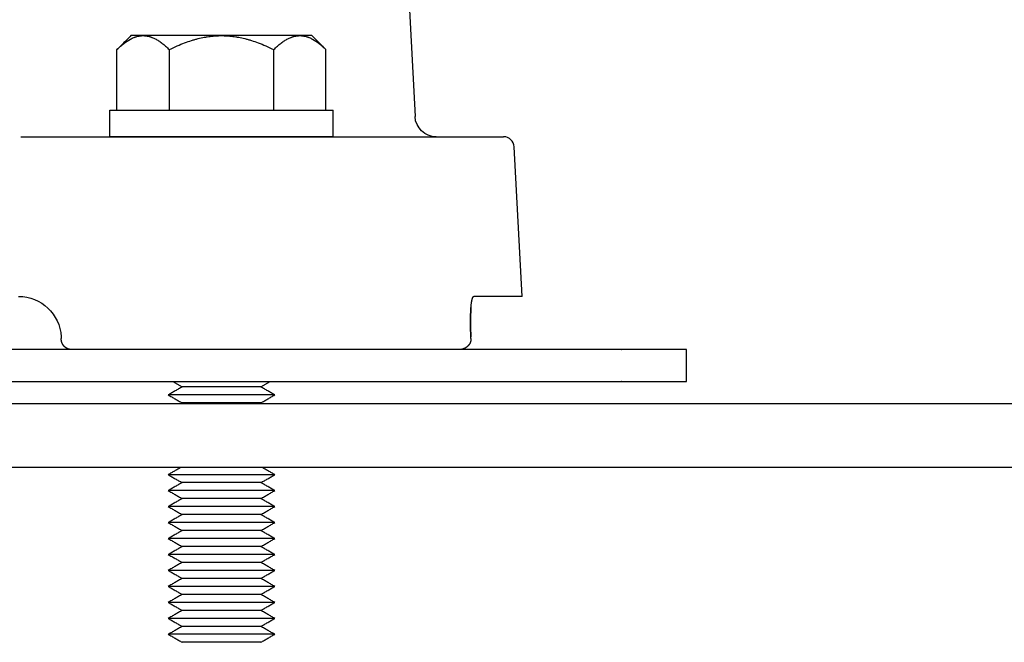
# Model space of a CAD drawing. Units: millimetres. Extents: x -1204 to 2497, y -1581 to 1820.
# Drawn here: x 1343 to 1435, y -520 to -461 of the extents above; entities that cross this region are included whole.
import ezdxf

# ---------------------------------------------------------------- set-up
doc = ezdxf.new("R2010")
doc.units = ezdxf.units.MM
doc.layers.add('BM_Visible', color=7, linetype='Continuous')

# ---------------------------------------------------------------- blocks, each defined once
blk = doc.blocks.new('bok 2')
at = {"layer": 'BM_Visible'}
for p, q in [((82.152, 41.5), (83.18, 21.895)), ((46.149, 20), (71.073, 20)), ((82.586, 20), (91.503, 20)), ((93.238, 5), (92.502, 19.052)), ((93.238, 5), (88.699, 5)), ((71.9, 0), (50.949, 0)), ((87.301, 0), (83.398, 0))]:
    blk.add_line(p, q, dxfattribs=at)
at = {"layer": 'BM_Visible', "extrusion": (1.83697e-16, 3.87836e-18, -1)}
blk.add_arc((-85.177, 22), 2, 270.00009, 357.00001, dxfattribs=at)
at = {"layer": 'BM_Visible'}
blk.add_arc((91.503, 19), 1, 3.00009, 90.0002, dxfattribs=at)
at = {"layer": 'BM_Visible', "extrusion": (1.83697e-16, 0, -1)}
blk.add_arc((-45.942, 1), 4, 90, 177, dxfattribs=at)
at = {"layer": 'BM_Visible'}
for points, degree, knots in [([(71.073, 20), (72.494, 20), (73.853, 20), (76.449, 20), (77.623, 20), (80.737, 20), (82.125, 20), (82.586, 20)], 3, [0, 0, 0, 0, 0.25, 0.25, 0.5, 0.5, 1, 1, 1, 1]), ([(88.423, 1.209), (88.395, 1.822), (88.381, 2.422), (88.383, 2.988), (88.401, 3.487), (88.462, 4.321), (88.507, 4.653), (88.563, 4.884), (88.628, 5), (88.699, 5)], 5, [0, 0, 0, 0, 0, 0, 0.5, 0.5, 0.5, 0.5, 1, 1, 1, 1, 1, 1]), ([(88.432, 3.916), (88.432, 3.914), (88.432, 3.912), (88.432, 3.91), (88.432, 3.908), (88.401, 3.489), (88.383, 2.99), (88.381, 2.423), (88.395, 1.822), (88.423, 1.209)], 5, [0.4975875, 0.4975875, 0.4975875, 0.4975875, 0.4975875, 0.4975875, 0.5, 0.5, 0.5, 0.5, 1, 1, 1, 1, 1, 1]), ([(50.949, 0), (50.935, 0), (50.919, 0), (50.906, 0.001), (50.777, 0.008), (50.648, 0.036), (50.535, 0.078), (50.367, 0.17), (50.215, 0.315), (50.161, 0.376), (50.065, 0.513), (49.997, 0.675), (49.971, 0.762), (49.955, 0.853), (49.95, 0.948)], 5, [0, 0, 0, 0, 0, 0, 0.0555556, 0.0555556, 0.0555556, 0.5, 0.5, 0.5, 0.75, 0.75, 0.75, 1, 1, 1, 1, 1, 1]), ([(88.43, 0.948), (88.423, 0.839), (88.4, 0.736), (88.365, 0.641), (88.271, 0.465), (88.143, 0.324), (88.073, 0.263), (87.894, 0.134), (87.701, 0.055), (87.582, 0.022), (87.453, 0.003), (87.325, 0), (87.316, 0), (87.309, 0), (87.301, 0)], 5, [0, 0, 0, 0, 0, 0, 0.277778, 0.277778, 0.277778, 0.555556, 0.555556, 0.555556, 0.972222, 0.972222, 0.972222, 1, 1, 1, 1, 1, 1]), ([(83.398, 0), (83.166, 0), (82.715, 0), (81.376, 0), (80.519, 0), (77.414, 0), (74.737, 0), (71.9, 0)], 3, [0, 0, 0, 0, 0.25, 0.25, 0.5, 0.5, 1, 1, 1, 1])]:
    blk.add_open_spline(points, degree=degree, knots=knots, dxfattribs=at)
for points in [[(49.937, 1.209), (49.938, 1.178), (49.94, 1.147), (49.942, 1.115), (49.943, 1.084), (49.945, 1.052)], [(49.948, 1), (49.947, 1.01), (49.946, 1.021), (49.946, 1.031), (49.945, 1.042), (49.945, 1.052)], [(49.95, 0.948), (49.95, 0.958), (49.949, 0.969), (49.949, 0.979), (49.948, 0.99), (49.948, 1)], [(88.43, 1.052), (88.429, 1.084), (88.427, 1.115), (88.426, 1.147), (88.424, 1.178), (88.423, 1.209)], [(88.43, 1.052), (88.431, 1.042), (88.431, 1.031), (88.431, 1.021), (88.431, 1.01), (88.431, 1)], [(88.431, 1), (88.431, 0.99), (88.431, 0.979), (88.431, 0.969), (88.43, 0.958), (88.43, 0.948)]]:
    blk.add_open_spline(points, degree=5, dxfattribs=at)

msp = doc.modelspace()

# ---------------------------------------------------------------- linework, layer by layer
at = {"layer": 'BM_Visible'}
for p, q in [((1351.714, -469.751), (1351.714, -464.066)), ((1356.622, -464.066), (1356.622, -469.751)), ((1366.437, -469.751), (1366.437, -464.066)), ((1371.344, -469.751), (1371.344, -464.066)), ((1351.029, -472.251), (1351.029, -469.751)), ((1372.029, -472.251), (1372.029, -469.751)), ((1405.202, -495.251), (1405.202, -492.251)), ((1222.033, -495.251), (1371.026, -495.251)), ((1371.026, -495.251), (1399.61, -495.251)), ((1399.61, -495.251), (1400.92, -495.251)), ((1404.131, -495.251), (1404.151, -495.251)), ((1404.415, -495.251), (1404.429, -495.251)), ((1404.655, -495.251), (1404.664, -495.251)), ((1404.852, -495.251), (1405.005, -495.251)), ((1405.005, -495.251), (1405.114, -495.251)), ((1405.153, -495.251), (1405.202, -495.251)), ((1058.758, -497.32), (1484.758, -497.32)), ((1484.758, -503.32), (1058.758, -503.32))]:
    msp.add_line(p, q, dxfattribs=at)
for points in [[(1353.029, -462.751), (1351.714, -464.066)], [(1371.344, -464.066), (1370.029, -462.751)], [(1356.962, -495.251), (1357.828, -495.751)], [(1365.23, -495.751), (1366.096, -495.251)], [(1357.828, -495.751), (1356.529, -496.501)], [(1356.529, -496.501), (1357.828, -497.251)], [(1366.529, -496.501), (1365.23, -495.751)], [(1365.23, -497.251), (1366.529, -496.501)], [(1357.828, -497.251), (1357.709, -497.32)], [(1365.35, -497.32), (1365.23, -497.251)], [(1357.709, -503.32), (1356.529, -504.001)], [(1356.529, -504.001), (1357.828, -504.751)], [(1365.23, -504.751), (1366.529, -504.001)], [(1366.529, -504.001), (1365.35, -503.32)], [(1357.828, -504.751), (1356.529, -505.501)], [(1366.529, -505.501), (1365.23, -504.751)], [(1356.529, -505.501), (1357.828, -506.251)], [(1365.23, -506.251), (1366.529, -505.501)], [(1357.828, -506.251), (1356.529, -507.001)], [(1366.529, -507.001), (1365.23, -506.251)], [(1356.529, -507.001), (1357.828, -507.751)], [(1365.23, -507.751), (1366.529, -507.001)], [(1357.828, -507.751), (1356.529, -508.501)], [(1356.529, -508.501), (1357.828, -509.251)], [(1366.529, -508.501), (1365.23, -507.751)], [(1365.23, -509.251), (1366.529, -508.501)], [(1357.828, -509.251), (1356.529, -510.001)], [(1366.529, -510.001), (1365.23, -509.251)], [(1356.529, -510.001), (1357.828, -510.751)], [(1365.23, -510.751), (1366.529, -510.001)], [(1357.828, -510.751), (1356.529, -511.501)], [(1366.529, -511.501), (1365.23, -510.751)], [(1356.529, -511.501), (1357.828, -512.251)], [(1357.828, -512.251), (1356.529, -513.001)], [(1365.23, -512.251), (1366.529, -511.501)], [(1366.529, -513.001), (1365.23, -512.251)], [(1356.529, -513.001), (1357.828, -513.751)], [(1365.23, -513.751), (1366.529, -513.001)], [(1357.828, -513.751), (1356.529, -514.501)], [(1366.529, -514.501), (1365.23, -513.751)], [(1356.529, -514.501), (1357.828, -515.251)], [(1365.23, -515.251), (1366.529, -514.501)], [(1357.828, -515.251), (1356.529, -516.001)], [(1356.529, -516.001), (1357.828, -516.751)], [(1366.529, -516.001), (1365.23, -515.251)], [(1365.23, -516.751), (1366.529, -516.001)], [(1357.828, -516.751), (1356.529, -517.501)], [(1366.529, -517.501), (1365.23, -516.751)], [(1356.529, -517.501), (1357.828, -518.251)], [(1365.23, -518.251), (1366.529, -517.501)], [(1357.828, -518.251), (1356.529, -519.001)], [(1366.529, -519.001), (1365.23, -518.251)], [(1356.529, -519.001), (1357.828, -519.751)], [(1365.23, -519.751), (1366.529, -519.001)]]:
    msp.add_open_spline(points, degree=1, dxfattribs=at)
for points, knots in [([(1351.714, -464.066), (1351.825, -463.956), (1351.936, -463.85), (1352.154, -463.655), (1352.262, -463.565), (1352.572, -463.324), (1352.777, -463.186), (1353.085, -463.021), (1353.184, -462.974), (1353.309, -462.923), (1353.334, -462.913), (1353.365, -462.902), (1353.371, -462.899), (1353.383, -462.895), (1353.39, -462.893), (1353.408, -462.886), (1353.42, -462.882), (1353.482, -462.861), (1353.531, -462.846), (1353.629, -462.819), (1353.678, -462.807), (1353.739, -462.794), (1353.751, -462.792), (1353.77, -462.788), (1353.776, -462.787), (1353.788, -462.785), (1353.794, -462.784), (1353.825, -462.779), (1353.849, -462.775), (1353.972, -462.758), (1354.07, -462.751), (1354.168, -462.751)], [0, 0, 0, 0, 1.47484, 1.47484, 2.866906, 2.866906, 5.457281, 5.457281, 6.681761, 6.681761, 6.983436, 6.983436, 7.058658, 7.058658, 7.133598, 7.133598, 7.282992, 7.282992, 7.877378, 7.877378, 8.467298, 8.467298, 8.614307, 8.614307, 8.687859, 8.687859, 8.761569, 8.761569, 9.055925, 9.055925, 10.232233, 10.232233, 10.232233, 10.232233]), ([(1354.168, -462.751), (1354.06, -462.751), (1353.897, -462.751), (1353.68, -462.751), (1353.517, -462.751), (1353.301, -462.751), (1353.138, -462.751), (1353.029, -462.751)], [-0.5235988, -0.5235988, -0.5235988, -0.5235988, -0.3739991, -0.2991993, -0.2243995, -0.1495997, 0, 0, 0, 0]), ([(1354.168, -462.751), (1354.261, -462.751), (1354.353, -462.757), (1354.468, -462.772), (1354.492, -462.776), (1354.527, -462.781), (1354.539, -462.783), (1354.562, -462.788), (1354.574, -462.79), (1354.633, -462.801), (1354.679, -462.812), (1354.774, -462.837), (1354.822, -462.851), (1354.893, -462.874), (1354.917, -462.882), (1354.947, -462.893), (1354.953, -462.895), (1354.965, -462.899), (1354.971, -462.902), (1354.989, -462.908), (1355.001, -462.913), (1355.112, -462.956), (1355.211, -463.001), (1355.411, -463.105), (1355.513, -463.164), (1355.721, -463.299), (1355.827, -463.374), (1356.046, -463.541), (1356.157, -463.634), (1356.387, -463.838), (1356.505, -463.949), (1356.622, -464.066)], [0, 0, 0, 0, 1.105916, 1.105916, 1.387229, 1.387229, 1.528139, 1.528139, 1.66878, 1.66878, 2.232294, 2.232294, 2.809793, 2.809793, 3.100314, 3.100314, 3.173241, 3.173241, 3.246404, 3.246404, 3.392961, 3.392961, 4.601253, 4.601253, 5.872205, 5.872205, 7.22176, 7.22176, 8.668893, 8.668893, 10.232233, 10.232233, 10.232233, 10.232233]), ([(1356.622, -464.066), (1356.87, -463.942), (1357.12, -463.824), (1357.604, -463.612), (1357.836, -463.517), (1358.285, -463.347), (1358.502, -463.272), (1358.823, -463.171), (1358.926, -463.14), (1359.08, -463.097), (1359.131, -463.083), (1359.232, -463.056), (1359.283, -463.043), (1359.526, -462.982), (1359.72, -462.939), (1359.939, -462.899), (1359.962, -462.894), (1360.009, -462.886), (1360.032, -462.882), (1360.102, -462.87), (1360.148, -462.863), (1360.287, -462.841), (1360.38, -462.828), (1360.824, -462.773), (1361.175, -462.751), (1361.529, -462.751)], [0, 0, 0, 0, 1.658476, 1.658476, 3.159265, 3.159265, 4.532629, 4.532629, 5.173482, 5.173482, 5.489969, 5.489969, 5.802055, 5.802055, 6.991686, 6.991686, 7.133336, 7.133336, 7.274516, 7.274516, 7.55593, 7.55593, 8.115518, 8.115518, 10.232233, 10.232233, 10.232233, 10.232233]), ([(1361.529, -462.751), (1361.883, -462.751), (1362.235, -462.773), (1362.679, -462.828), (1362.772, -462.841), (1362.91, -462.863), (1362.957, -462.87), (1363.027, -462.882), (1363.05, -462.886), (1363.096, -462.894), (1363.12, -462.899), (1363.338, -462.939), (1363.532, -462.982), (1363.776, -463.043), (1363.826, -463.056), (1363.928, -463.083), (1363.979, -463.097), (1364.133, -463.14), (1364.236, -463.171), (1364.557, -463.272), (1364.774, -463.347), (1365.224, -463.517), (1365.455, -463.612), (1365.939, -463.824), (1366.189, -463.942), (1366.437, -464.066)], [0, 0, 0, 0, 2.116686, 2.116686, 2.676295, 2.676295, 2.95772, 2.95772, 3.098906, 3.098906, 3.240561, 3.240561, 4.429569, 4.429569, 4.741797, 4.741797, 5.058425, 5.058425, 5.699575, 5.699575, 7.073838, 7.073838, 8.57461, 8.57461, 10.232233, 10.232233, 10.232233, 10.232233]), ([(1366.437, -464.066), (1366.554, -463.949), (1366.672, -463.838), (1366.902, -463.634), (1367.013, -463.541), (1367.231, -463.374), (1367.337, -463.299), (1367.546, -463.165), (1367.648, -463.105), (1367.848, -463.001), (1367.947, -462.956), (1368.058, -462.913), (1368.07, -462.908), (1368.088, -462.901), (1368.094, -462.899), (1368.106, -462.895), (1368.112, -462.893), (1368.142, -462.882), (1368.166, -462.874), (1368.237, -462.851), (1368.285, -462.837), (1368.379, -462.812), (1368.426, -462.801), (1368.485, -462.79), (1368.497, -462.788), (1368.52, -462.783), (1368.532, -462.781), (1368.567, -462.776), (1368.59, -462.772), (1368.706, -462.757), (1368.798, -462.751), (1368.891, -462.751)], [0, 0, 0, 0, 1.564014, 1.564014, 3.010438, 3.010438, 4.359224, 4.359224, 5.630755, 5.630755, 6.839624, 6.839624, 6.986135, 6.986135, 7.059276, 7.059276, 7.132179, 7.132179, 7.422609, 7.422609, 7.99993, 7.99993, 8.563427, 8.563427, 8.704063, 8.704063, 8.844969, 8.844969, 9.126273, 9.126273, 10.232233, 10.232233, 10.232233, 10.232233]), ([(1368.891, -462.751), (1368.989, -462.751), (1369.087, -462.758), (1369.209, -462.775), (1369.234, -462.779), (1369.265, -462.784), (1369.271, -462.785), (1369.283, -462.787), (1369.289, -462.788), (1369.308, -462.792), (1369.32, -462.794), (1369.381, -462.807), (1369.43, -462.819), (1369.528, -462.846), (1369.577, -462.861), (1369.638, -462.882), (1369.651, -462.886), (1369.669, -462.893), (1369.675, -462.895), (1369.688, -462.899), (1369.694, -462.902), (1369.725, -462.913), (1369.749, -462.923), (1369.875, -462.974), (1369.974, -463.021), (1370.282, -463.186), (1370.487, -463.324), (1370.797, -463.565), (1370.904, -463.655), (1371.123, -463.85), (1371.234, -463.956), (1371.344, -464.066)], [0, 0, 0, 0, 1.175684, 1.175684, 1.470193, 1.470193, 1.543942, 1.543942, 1.617534, 1.617534, 1.76462, 1.76462, 2.35485, 2.35485, 2.948914, 2.948914, 3.098226, 3.098226, 3.173123, 3.173123, 3.248305, 3.248305, 3.549815, 3.549815, 4.774943, 4.774943, 7.365321, 7.365321, 8.757715, 8.757715, 10.232233, 10.232233, 10.232233, 10.232233]), ([(1370.029, -462.751), (1369.921, -462.751), (1369.758, -462.751), (1369.541, -462.751), (1369.379, -462.751), (1369.162, -462.751), (1368.999, -462.751), (1368.891, -462.751)], [3.1415927, 3.1415927, 3.1415927, 3.1415927, 3.2911923, 3.3659921, 3.440792, 3.5155918, 3.6651914, 3.6651914, 3.6651914, 3.6651914]), ([(1351.029, -469.751), (1352.029, -469.751), (1353.529, -469.751), (1355.529, -469.751), (1357.029, -469.751), (1359.029, -469.751), (1360.529, -469.751), (1361.529, -469.751)], [1.570796, 1.570796, 1.570796, 1.570796, 2.019595, 2.243995, 2.468394, 2.692794, 3.141593, 3.141593, 3.141593, 3.141593]), ([(1361.529, -469.751), (1362.529, -469.751), (1364.029, -469.751), (1366.029, -469.751), (1367.529, -469.751), (1369.529, -469.751), (1371.029, -469.751), (1372.029, -469.751)], [3.141593, 3.141593, 3.141593, 3.141593, 3.590392, 3.814791, 4.039191, 4.26359, 4.712389, 4.712389, 4.712389, 4.712389]), ([(1361.529, -472.251), (1360.529, -472.251), (1359.029, -472.251), (1357.029, -472.251), (1355.529, -472.251), (1353.529, -472.251), (1352.029, -472.251), (1351.029, -472.251)], [3.141593, 3.141593, 3.141593, 3.141593, 3.590392, 3.814791, 4.039191, 4.26359, 4.712389, 4.712389, 4.712389, 4.712389]), ([(1372.029, -472.251), (1371.029, -472.251), (1369.529, -472.251), (1367.529, -472.251), (1366.029, -472.251), (1364.029, -472.251), (1362.529, -472.251), (1361.529, -472.251)], [1.570796, 1.570796, 1.570796, 1.570796, 2.019595, 2.243995, 2.468394, 2.692794, 3.141593, 3.141593, 3.141593, 3.141593]), ([(1405.202, -492.251), (1404.669, -492.251), (1403.871, -492.251), (1402.806, -492.251), (1402.007, -492.251), (1400.942, -492.251), (1400.143, -492.251), (1399.61, -492.251)], [104.668248, 104.668248, 104.668248, 104.668248, 134.573462, 149.526069, 164.478676, 179.431283, 209.336496, 209.336496, 209.336496, 209.336496]), ([(1405.114, -495.251), (1405.123, -495.251), (1405.135, -495.251), (1405.152, -495.251), (1405.164, -495.251), (1405.181, -495.251), (1405.194, -495.251), (1405.202, -495.251)], [91.584717, 91.584717, 91.584717, 91.584717, 95.322869, 97.191945, 99.061021, 100.930096, 104.668248, 104.668248, 104.668248, 104.668248]), ([(1366.529, -496.501), (1365.577, -496.501), (1364.148, -496.501), (1362.244, -496.501), (1360.815, -496.501), (1358.91, -496.501), (1357.482, -496.501), (1356.529, -496.501)], [3.141593, 3.141593, 3.141593, 3.141593, 4.039191, 4.48799, 4.936788, 5.385587, 6.283185, 6.283185, 6.283185, 6.283185]), ([(1365.23, -495.751), (1364.525, -495.751), (1363.468, -495.751), (1362.058, -495.751), (1361.001, -495.751), (1359.591, -495.751), (1358.533, -495.751), (1357.828, -495.751)], [3.141593, 3.141593, 3.141593, 3.141593, 4.039191, 4.48799, 4.936788, 5.385587, 6.283185, 6.283185, 6.283185, 6.283185]), ([(1365.23, -497.251), (1364.525, -497.251), (1363.468, -497.251), (1362.058, -497.251), (1361.001, -497.251), (1359.591, -497.251), (1358.533, -497.251), (1357.828, -497.251)], [3.141593, 3.141593, 3.141593, 3.141593, 4.039191, 4.48799, 4.936788, 5.385587, 6.283185, 6.283185, 6.283185, 6.283185]), ([(1366.529, -504.001), (1365.577, -504.001), (1364.148, -504.001), (1362.244, -504.001), (1360.815, -504.001), (1358.91, -504.001), (1357.482, -504.001), (1356.529, -504.001)], [3.141593, 3.141593, 3.141593, 3.141593, 4.039191, 4.48799, 4.936788, 5.385587, 6.283185, 6.283185, 6.283185, 6.283185]), ([(1365.23, -504.751), (1364.525, -504.751), (1363.468, -504.751), (1362.058, -504.751), (1361.001, -504.751), (1359.591, -504.751), (1358.533, -504.751), (1357.828, -504.751)], [3.141593, 3.141593, 3.141593, 3.141593, 4.039191, 4.48799, 4.936788, 5.385587, 6.283185, 6.283185, 6.283185, 6.283185]), ([(1366.529, -505.501), (1365.577, -505.501), (1364.148, -505.501), (1362.244, -505.501), (1360.815, -505.501), (1358.91, -505.501), (1357.482, -505.501), (1356.529, -505.501)], [3.141593, 3.141593, 3.141593, 3.141593, 4.039191, 4.48799, 4.936788, 5.385587, 6.283185, 6.283185, 6.283185, 6.283185]), ([(1365.23, -506.251), (1364.525, -506.251), (1363.468, -506.251), (1362.058, -506.251), (1361.001, -506.251), (1359.591, -506.251), (1358.533, -506.251), (1357.828, -506.251)], [3.141593, 3.141593, 3.141593, 3.141593, 4.039191, 4.48799, 4.936788, 5.385587, 6.283185, 6.283185, 6.283185, 6.283185]), ([(1366.529, -507.001), (1365.577, -507.001), (1364.148, -507.001), (1362.244, -507.001), (1360.815, -507.001), (1358.91, -507.001), (1357.482, -507.001), (1356.529, -507.001)], [3.141593, 3.141593, 3.141593, 3.141593, 4.039191, 4.48799, 4.936788, 5.385587, 6.283185, 6.283185, 6.283185, 6.283185]), ([(1366.529, -508.501), (1365.577, -508.501), (1364.148, -508.501), (1362.244, -508.501), (1360.815, -508.501), (1358.91, -508.501), (1357.482, -508.501), (1356.529, -508.501)], [3.141593, 3.141593, 3.141593, 3.141593, 4.039191, 4.48799, 4.936788, 5.385587, 6.283185, 6.283185, 6.283185, 6.283185]), ([(1365.23, -507.751), (1364.525, -507.751), (1363.468, -507.751), (1362.058, -507.751), (1361.001, -507.751), (1359.591, -507.751), (1358.533, -507.751), (1357.828, -507.751)], [3.141593, 3.141593, 3.141593, 3.141593, 4.039191, 4.48799, 4.936788, 5.385587, 6.283185, 6.283185, 6.283185, 6.283185]), ([(1365.23, -509.251), (1364.525, -509.251), (1363.468, -509.251), (1362.058, -509.251), (1361.001, -509.251), (1359.591, -509.251), (1358.533, -509.251), (1357.828, -509.251)], [3.141593, 3.141593, 3.141593, 3.141593, 4.039191, 4.48799, 4.936788, 5.385587, 6.283185, 6.283185, 6.283185, 6.283185]), ([(1366.529, -510.001), (1365.577, -510.001), (1364.148, -510.001), (1362.244, -510.001), (1360.815, -510.001), (1358.91, -510.001), (1357.482, -510.001), (1356.529, -510.001)], [3.141593, 3.141593, 3.141593, 3.141593, 4.039191, 4.48799, 4.936788, 5.385587, 6.283185, 6.283185, 6.283185, 6.283185]), ([(1365.23, -510.751), (1364.525, -510.751), (1363.468, -510.751), (1362.058, -510.751), (1361.001, -510.751), (1359.591, -510.751), (1358.533, -510.751), (1357.828, -510.751)], [3.141593, 3.141593, 3.141593, 3.141593, 4.039191, 4.48799, 4.936788, 5.385587, 6.283185, 6.283185, 6.283185, 6.283185]), ([(1366.529, -511.501), (1365.577, -511.501), (1364.148, -511.501), (1362.244, -511.501), (1360.815, -511.501), (1358.91, -511.501), (1357.482, -511.501), (1356.529, -511.501)], [3.141593, 3.141593, 3.141593, 3.141593, 4.039191, 4.48799, 4.936788, 5.385587, 6.283185, 6.283185, 6.283185, 6.283185]), ([(1365.23, -512.251), (1364.525, -512.251), (1363.468, -512.251), (1362.058, -512.251), (1361.001, -512.251), (1359.591, -512.251), (1358.533, -512.251), (1357.828, -512.251)], [3.141593, 3.141593, 3.141593, 3.141593, 4.039191, 4.48799, 4.936788, 5.385587, 6.283185, 6.283185, 6.283185, 6.283185]), ([(1366.529, -513.001), (1365.577, -513.001), (1364.148, -513.001), (1362.244, -513.001), (1360.815, -513.001), (1358.91, -513.001), (1357.482, -513.001), (1356.529, -513.001)], [3.141593, 3.141593, 3.141593, 3.141593, 4.039191, 4.48799, 4.936788, 5.385587, 6.283185, 6.283185, 6.283185, 6.283185]), ([(1365.23, -513.751), (1364.525, -513.751), (1363.468, -513.751), (1362.058, -513.751), (1361.001, -513.751), (1359.591, -513.751), (1358.533, -513.751), (1357.828, -513.751)], [3.141593, 3.141593, 3.141593, 3.141593, 4.039191, 4.48799, 4.936788, 5.385587, 6.283185, 6.283185, 6.283185, 6.283185]), ([(1366.529, -514.501), (1365.577, -514.501), (1364.148, -514.501), (1362.244, -514.501), (1360.815, -514.501), (1358.91, -514.501), (1357.482, -514.501), (1356.529, -514.501)], [3.141593, 3.141593, 3.141593, 3.141593, 4.039191, 4.48799, 4.936788, 5.385587, 6.283185, 6.283185, 6.283185, 6.283185]), ([(1366.529, -516.001), (1365.577, -516.001), (1364.148, -516.001), (1362.244, -516.001), (1360.815, -516.001), (1358.91, -516.001), (1357.482, -516.001), (1356.529, -516.001)], [3.141593, 3.141593, 3.141593, 3.141593, 4.039191, 4.48799, 4.936788, 5.385587, 6.283185, 6.283185, 6.283185, 6.283185]), ([(1365.23, -515.251), (1364.525, -515.251), (1363.468, -515.251), (1362.058, -515.251), (1361.001, -515.251), (1359.591, -515.251), (1358.533, -515.251), (1357.828, -515.251)], [3.141593, 3.141593, 3.141593, 3.141593, 4.039191, 4.48799, 4.936788, 5.385587, 6.283185, 6.283185, 6.283185, 6.283185]), ([(1365.23, -516.751), (1364.525, -516.751), (1363.468, -516.751), (1362.058, -516.751), (1361.001, -516.751), (1359.591, -516.751), (1358.533, -516.751), (1357.828, -516.751)], [3.141593, 3.141593, 3.141593, 3.141593, 4.039191, 4.48799, 4.936788, 5.385587, 6.283185, 6.283185, 6.283185, 6.283185]), ([(1366.529, -517.501), (1365.577, -517.501), (1364.148, -517.501), (1362.244, -517.501), (1360.815, -517.501), (1358.91, -517.501), (1357.482, -517.501), (1356.529, -517.501)], [3.141593, 3.141593, 3.141593, 3.141593, 4.039191, 4.48799, 4.936788, 5.385587, 6.283185, 6.283185, 6.283185, 6.283185]), ([(1365.23, -518.251), (1364.525, -518.251), (1363.468, -518.251), (1362.058, -518.251), (1361.001, -518.251), (1359.591, -518.251), (1358.533, -518.251), (1357.828, -518.251)], [3.141593, 3.141593, 3.141593, 3.141593, 4.039191, 4.48799, 4.936788, 5.385587, 6.283185, 6.283185, 6.283185, 6.283185]), ([(1366.529, -519.001), (1365.577, -519.001), (1364.148, -519.001), (1362.244, -519.001), (1360.815, -519.001), (1358.91, -519.001), (1357.482, -519.001), (1356.529, -519.001)], [3.141593, 3.141593, 3.141593, 3.141593, 4.039191, 4.48799, 4.936788, 5.385587, 6.283185, 6.283185, 6.283185, 6.283185]), ([(1365.23, -519.751), (1364.525, -519.751), (1363.468, -519.751), (1362.058, -519.751), (1361.001, -519.751), (1359.591, -519.751), (1358.533, -519.751), (1357.828, -519.751)], [3.141593, 3.141593, 3.141593, 3.141593, 4.039191, 4.48799, 4.936788, 5.385587, 6.283185, 6.283185, 6.283185, 6.283185])]:
    msp.add_open_spline(points, degree=3, knots=knots, dxfattribs=at)
for points, weights in [([(1361.529, -462.751), (1356.622, -462.751), (1354.168, -462.751)], [1, 0.807007203691, 0.868347502413]), ([(1368.891, -462.751), (1366.437, -462.751), (1361.529, -462.751)], [0.868347502413, 0.807007203691, 1]), ([(1371.026, -492.251), (1296.529, -492.251), (1222.033, -492.251)], [1, 0.999139076369, 1]), ([(1399.61, -492.251), (1396.851, -492.251), (1371.026, -492.251)], [1, 0.757595836795, 1]), ([(1222.033, -495.251), (1296.529, -495.251), (1371.026, -495.251)], [1, 0.999139076369, 1]), ([(1371.026, -495.251), (1396.851, -495.251), (1399.61, -495.251)], [1, 0.757595836795, 1]), ([(1399.61, -495.251), (1402.753, -495.251), (1404.131, -495.251)], [1, 0.998392164297, 0.997689228784]), ([(1404.151, -495.251), (1404.292, -495.251), (1404.414, -495.251)], [0.997678762467, 0.997607039593, 0.99754492156]), ([(1404.429, -495.251), (1404.551, -495.251), (1404.655, -495.251)], [0.997537108323, 0.997474693375, 0.997422167638]), ([(1404.664, -495.251), (1404.768, -495.251), (1404.852, -495.251)], [0.997417212603, 0.997364379507, 0.99732173261])]:
    msp.add_rational_spline(points, weights, degree=2, dxfattribs=at)

# ---------------------------------------------------------------- block references
msp.add_blockref('bok 2', (1296.529, -492.251))

doc.saveas('drawing.dxf')
